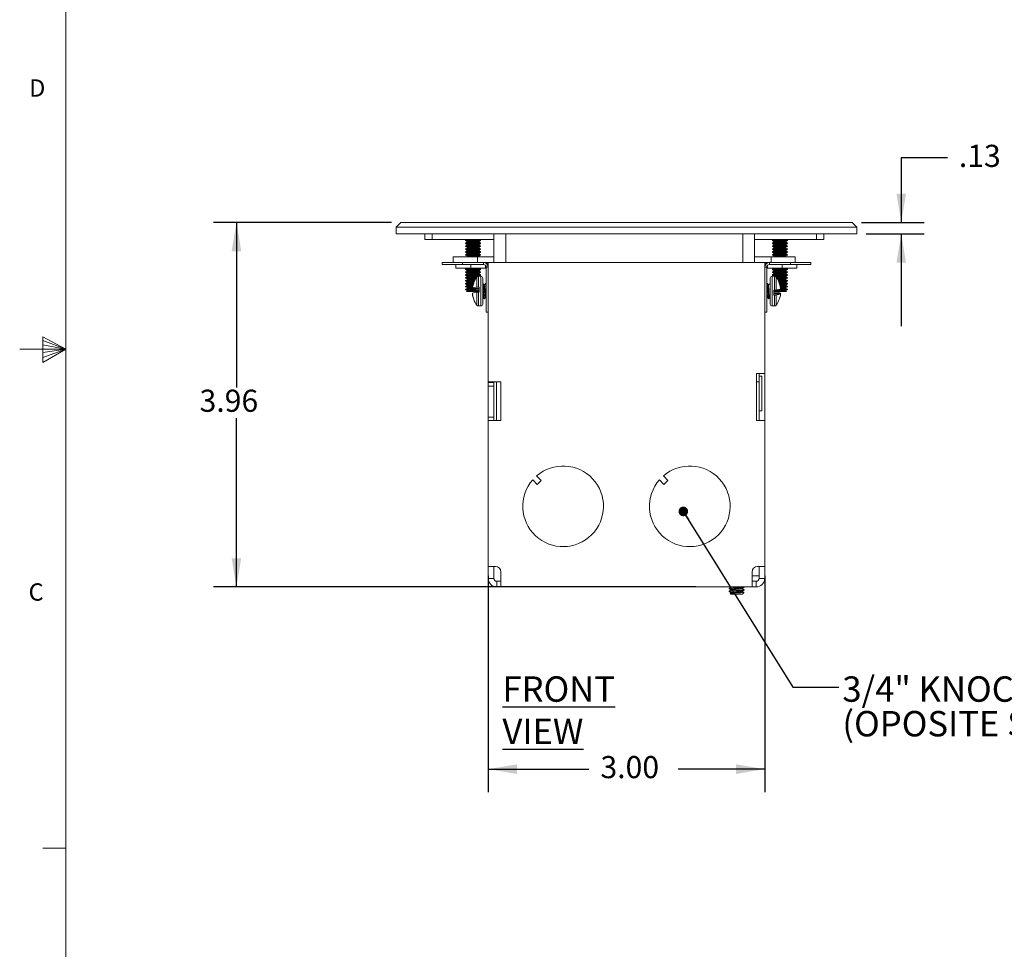
# Model space of a CAD drawing. Units: inches. Extents: x 0.3 to 21.8, y 0.2 to 16.9.
# Drawn here: x 0.3 to 5.6, y 5.3 to 10.3 of the extents above; entities that cross this region are included whole.
import ezdxf

# ---------------------------------------------------------------- set-up
doc = ezdxf.new("R2010")
doc.units = ezdxf.units.IN
doc.header["$MEASUREMENT"] = 0
doc.layers.add('BORTEXT', color=5, linetype='Continuous')
doc.styles.add('SLDTEXTSTYLE0', font='TXT', dxfattribs={"width": 0.96})
doc.styles.add('SLDTEXTSTYLE1', font='TXT', dxfattribs={"width": 0.75})
doc.dimstyles.new('SLDDIMSTYLE0', dxfattribs={"dimtxt": 0.12, "dimasz": 0.156, "dimexe": 0, "dimexo": 0.0625, "dimgap": 0.03, "dimtad": 0, "dimtih": 1, "dimtoh": 1, "dimlfac": 2, "dimzin": 12, "dimdsep": 46, "dimtxsty": 'Standard', "dimsah": 1, "dimcen": 0.09, "dimadec": 0, "dimazin": 0, "dimtfac": 1, "dimtofl": 0, "dimtmove": 0, "dimatfit": 3, "dimfxl": 0, "dimtolj": 1, "dimtzin": 12, "dimarcsym": 0})
doc.dimstyles.new('SLDDIMSTYLE1', dxfattribs={"dimtxt": 0.12, "dimasz": 0.156, "dimexe": 0, "dimexo": 0.0625, "dimgap": 0.03, "dimtad": 0, "dimtih": 1, "dimtoh": 1, "dimlfac": 2, "dimzin": 4, "dimdsep": 46, "dimtxsty": 'Standard', "dimsah": 1, "dimcen": 0.09, "dimadec": 0, "dimazin": 0, "dimtfac": 1, "dimtofl": 0, "dimtmove": 0, "dimatfit": 3, "dimfxl": 0, "dimtolj": 1, "dimtzin": 12, "dimarcsym": 0})
doc.dimstyles.new('SLDDIMSTYLE2', dxfattribs={"dimtxt": 0.12, "dimasz": 0.156, "dimexe": 0, "dimexo": 0.0625, "dimgap": 0.03, "dimtad": 0, "dimtih": 1, "dimtoh": 1, "dimlfac": 2, "dimzin": 12, "dimdsep": 46, "dimtxsty": 'Standard', "dimsah": 1, "dimcen": 0.09, "dimadec": 0, "dimazin": 0, "dimtfac": 1, "dimtofl": 0, "dimtmove": 0, "dimatfit": 3, "dimfxl": 0, "dimtolj": 1, "dimtzin": 12, "dimarcsym": 0})
doc.dimstyles.new('SLDDIMSTYLE3', dxfattribs={"dimtxt": 0.052, "dimasz": 0.052, "dimexe": 0, "dimexo": 0.0625, "dimgap": 0.013, "dimtad": 0, "dimtih": 1, "dimtoh": 1, "dimdec": 0, "dimzin": 0, "dimdsep": 46, "dimtxsty": 'Standard', "dimblk1": 'DOT', "dimblk2": 'DOT', "dimsah": 1, "dimcen": 0.09, "dimadec": 0, "dimazin": 0, "dimtfac": 1, "dimtdec": 0, "dimtofl": 0, "dimtmove": 0, "dimatfit": 3, "dimldrblk": 'DOT', "dimfxl": 0, "dimtolj": 1, "dimtzin": 0, "dimarcsym": 0})

# ---------------------------------------------------------------- blocks, each defined once
blk = doc.blocks.new('*D7')
at = {"layer": 'BORTEXT'}
for p, q in [((2.29, 9.2224), (1.3238, 9.2224)), ((1.4488, 9.2224), (1.4488, 8.3276)), ((1.4488, 7.2449), (1.4488, 8.1604)), ((3.9409, 7.2449), (1.3238, 7.2449))]:
    blk.add_line(p, q, dxfattribs=at)
for points in [[(1.4488, 9.2224), (1.4228, 9.0664), (1.4748, 9.0664)], [(1.4488, 7.2449), (1.4748, 7.4009), (1.4228, 7.4009)]]:
    blk.add_solid(points, dxfattribs=at)
at = {"layer": 'BORTEXT', "insert": (1.2488, 8.3151), "char_height": 0.12, "attachment_point": 1, "style": 'SLDTEXTSTYLE0'}
blk.add_mtext('3.96', dxfattribs=at)
blk = doc.blocks.new('*D8')
at = {"layer": 'BORTEXT'}
for p, q in [((2.815, 7.3056), (2.815, 6.1315)), ((4.315, 7.3056), (4.315, 6.1315)), ((2.815, 6.2565), (3.3612, 6.2565)), ((4.315, 6.2565), (3.8461, 6.2565))]:
    blk.add_line(p, q, dxfattribs=at)
for points in [[(2.815, 6.2565), (2.971, 6.2305), (2.971, 6.2825)], [(4.315, 6.2565), (4.159, 6.2825), (4.159, 6.2305)]]:
    blk.add_solid(points, dxfattribs=at)
at = {"layer": 'BORTEXT', "insert": (3.4237, 6.3275), "char_height": 0.12, "attachment_point": 1, "style": 'SLDTEXTSTYLE0'}
blk.add_mtext('3.00', dxfattribs=at)
blk = doc.blocks.new('*D9')
at = {"layer": 'BORTEXT'}
for p, q in [((5.3057, 9.5724), (5.0557, 9.5724)), ((5.0557, 9.5724), (5.0557, 9.2224)), ((4.84, 9.2224), (5.1807, 9.2224)), ((4.865, 9.1599), (5.1807, 9.1599)), ((5.0557, 9.1599), (5.0557, 8.6599))]:
    blk.add_line(p, q, dxfattribs=at)
for points in [[(5.0557, 9.2224), (5.0817, 9.3784), (5.0297, 9.3784)], [(5.0557, 9.1599), (5.0297, 9.0039), (5.0817, 9.0039)]]:
    blk.add_solid(points, dxfattribs=at)
at = {"layer": 'BORTEXT', "insert": (5.3682, 9.6435), "char_height": 0.12, "attachment_point": 1, "style": 'SLDTEXTSTYLE0'}
blk.add_mtext('.13', dxfattribs=at)
blk = doc.blocks.new('SW_NOTE_5')
at = {"layer": 'BORTEXT', "color": 0, "char_height": 0.137795, "attachment_point": 1, "style": 'SLDTEXTSTYLE0'}
for s, insert in [('3/4" KNOCK-OUT TYP.', (0.0195, 0.0585)), ('(OPOSITE SIDE)', (0.0195, -0.1294))]:
    blk.add_mtext(s, dxfattribs=dict(at, insert=insert))
blk = doc.blocks.new('_DOT')
at = {"color": 0, "linetype": 'ByBlock', "lineweight": -2}
blk.add_line((-0.5, 0), (-1, 0), dxfattribs=at)
at = {"color": 0, "linetype": 'ByBlock', "const_width": 0.5}
blk.add_lwpolyline([(-0.25, 0, 1), (0.25, 0, 1)], format="xyb", close=True, dxfattribs=at)

msp = doc.modelspace()

# ---------------------------------------------------------------- linework, layer by layer
at = {"color": 7, "linetype": 'Continuous', "lineweight": 0}
for p, q in [((0.5229, 16.6606), (0.5229, 0.4106)), ((0.3989, 8.6011), (0.3989, 8.4623)), ((0.5229, 8.5356), (0.3989, 8.6011)), ((0.3989, 8.5827), (0.5229, 8.5356)), ((0.3989, 8.5587), (0.5229, 8.5356)), ((0.5229, 8.5356), (0.2729, 8.5356)), ((0.3989, 8.4623), (0.5229, 8.5356)), ((0.3989, 8.4896), (0.5229, 8.5356)), ((0.3989, 8.5164), (0.5229, 8.5356)), ((0.5229, 5.8276), (0.3979, 5.8276))]:
    msp.add_line(p, q, dxfattribs=at)
at = {"color": 7, "linetype": 'Continuous', "lineweight": 15}
for p, q in [((2.315, 9.1974), (2.34, 9.2224)), ((4.815, 9.1974), (2.315, 9.1974)), ((2.315, 9.1599), (2.315, 9.1974)), ((2.34, 9.2224), (4.79, 9.2224)), ((4.79, 9.2224), (4.815, 9.1974)), ((4.815, 9.1599), (4.815, 9.1974)), ((2.315, 9.1599), (4.815, 9.1599)), ((2.4703, 9.1299), (2.4703, 9.1599)), ((2.5103, 9.1299), (2.5103, 9.1599)), ((2.8453, 9.0049), (2.8453, 9.1599)), ((2.9103, 9.0049), (2.9103, 9.1599)), ((4.1953, 9.0049), (4.1953, 9.1599)), ((4.2603, 9.0049), (4.2603, 9.1599)), ((4.5953, 9.1299), (4.5953, 9.1599)), ((4.6353, 9.1299), (4.6353, 9.1599)), ((2.4703, 9.1299), (2.5103, 9.1299)), ((2.8453, 9.1299), (2.5103, 9.1299)), ((2.6991, 9.1299), (2.6653, 9.1299)), ((2.6991, 9.1299), (2.6915, 9.1255)), ((2.6915, 9.1255), (2.6915, 9.1236)), ((2.6915, 9.1255), (2.7735, 9.1255)), ((2.6915, 9.1236), (2.6999, 9.1187)), ((2.6915, 9.1236), (2.7735, 9.1236)), ((2.6999, 9.1148), (2.6915, 9.1099)), ((2.6915, 9.1099), (2.6915, 9.108)), ((2.6915, 9.1099), (2.7735, 9.1099)), ((2.6915, 9.108), (2.6999, 9.1031)), ((2.6915, 9.108), (2.7735, 9.108)), ((2.6999, 9.0992), (2.6915, 9.0943)), ((2.6915, 9.0943), (2.6915, 9.0923)), ((2.6915, 9.0943), (2.7735, 9.0943)), ((2.6915, 9.0923), (2.6999, 9.0874)), ((2.6915, 9.0923), (2.7735, 9.0923)), ((2.6999, 9.0835), (2.6915, 9.0787)), ((2.6999, 9.1187), (2.6999, 9.1148)), ((2.6999, 9.1187), (2.765, 9.1187)), ((2.6999, 9.1148), (2.765, 9.1148)), ((2.6999, 9.1031), (2.6999, 9.0992)), ((2.6999, 9.1031), (2.765, 9.1031)), ((2.6999, 9.0992), (2.765, 9.0992)), ((2.6999, 9.0874), (2.6999, 9.0835)), ((2.6999, 9.0874), (2.765, 9.0874)), ((2.6999, 9.0835), (2.765, 9.0835)), ((2.765, 9.1187), (2.7735, 9.1236)), ((2.765, 9.1148), (2.765, 9.1187)), ((2.7735, 9.1099), (2.765, 9.1148)), ((2.765, 9.1031), (2.7735, 9.108)), ((2.765, 9.0992), (2.765, 9.1031)), ((2.7735, 9.0943), (2.765, 9.0992)), ((2.765, 9.0874), (2.7735, 9.0923)), ((2.765, 9.0835), (2.765, 9.0874)), ((2.7735, 9.0787), (2.765, 9.0835)), ((2.7735, 9.1255), (2.7659, 9.1299)), ((2.8453, 9.1299), (2.7659, 9.1299)), ((2.7735, 9.1236), (2.7735, 9.1255)), ((2.7735, 9.108), (2.7735, 9.1099)), ((2.7735, 9.0923), (2.7735, 9.0943)), ((2.8453, 9.0349), (2.8453, 9.1299)), ((2.8453, 9.0349), (2.8453, 9.1299)), ((4.2603, 9.1299), (4.5953, 9.1299)), ((4.2603, 9.1299), (4.3641, 9.1299)), ((4.2603, 9.0349), (4.2603, 9.1299)), ((4.2603, 9.0349), (4.2603, 9.1299)), ((4.3641, 9.1299), (4.3565, 9.1255)), ((4.3565, 9.1255), (4.3565, 9.1236)), ((4.3565, 9.1255), (4.4385, 9.1255)), ((4.3565, 9.1236), (4.3649, 9.1187)), ((4.3565, 9.1236), (4.4385, 9.1236)), ((4.3649, 9.1148), (4.3565, 9.1099)), ((4.3565, 9.1099), (4.3565, 9.108)), ((4.3565, 9.1099), (4.4385, 9.1099)), ((4.3565, 9.108), (4.3649, 9.1031)), ((4.3565, 9.108), (4.4385, 9.108)), ((4.3649, 9.0992), (4.3565, 9.0943)), ((4.3565, 9.0943), (4.3565, 9.0923)), ((4.3565, 9.0943), (4.4385, 9.0943)), ((4.3565, 9.0923), (4.3649, 9.0874)), ((4.3565, 9.0923), (4.4385, 9.0923)), ((4.3649, 9.0835), (4.3565, 9.0787)), ((4.3649, 9.1187), (4.3649, 9.1148)), ((4.3649, 9.1187), (4.43, 9.1187)), ((4.3649, 9.1148), (4.43, 9.1148)), ((4.3649, 9.1031), (4.3649, 9.0992)), ((4.3649, 9.1031), (4.43, 9.1031)), ((4.3649, 9.0992), (4.43, 9.0992)), ((4.3649, 9.0874), (4.3649, 9.0835)), ((4.3649, 9.0874), (4.43, 9.0874)), ((4.3649, 9.0835), (4.43, 9.0835)), ((4.43, 9.1187), (4.4385, 9.1236)), ((4.43, 9.1148), (4.43, 9.1187)), ((4.4385, 9.1099), (4.43, 9.1148)), ((4.43, 9.1031), (4.4385, 9.108)), ((4.43, 9.0992), (4.43, 9.1031)), ((4.4385, 9.0943), (4.43, 9.0992)), ((4.43, 9.0874), (4.4385, 9.0923)), ((4.43, 9.0835), (4.43, 9.0874)), ((4.4385, 9.0787), (4.43, 9.0835)), ((4.4385, 9.1255), (4.4309, 9.1299)), ((4.4309, 9.1299), (4.4403, 9.1299)), ((4.4385, 9.1236), (4.4385, 9.1255)), ((4.4385, 9.108), (4.4385, 9.1099)), ((4.4385, 9.0923), (4.4385, 9.0943)), ((4.6353, 9.1299), (4.5953, 9.1299)), ((2.6253, 9.0349), (2.6253, 9.0049)), ((2.6253, 9.0349), (2.756, 9.0349)), ((2.6915, 9.0787), (2.6915, 9.0767)), ((2.6915, 9.0787), (2.7735, 9.0787)), ((2.6915, 9.0767), (2.6999, 9.0718)), ((2.6915, 9.0767), (2.7735, 9.0767)), ((2.6999, 9.0679), (2.6915, 9.063)), ((2.6915, 9.063), (2.6915, 9.0611)), ((2.6915, 9.063), (2.7735, 9.063)), ((2.6915, 9.0611), (2.6999, 9.0562)), ((2.6915, 9.0611), (2.7735, 9.0611)), ((2.6999, 9.0523), (2.6915, 9.0474)), ((2.6915, 9.0474), (2.6915, 9.0455)), ((2.6915, 9.0474), (2.7735, 9.0474)), ((2.6915, 9.0455), (2.6999, 9.0406)), ((2.6915, 9.0455), (2.7735, 9.0455)), ((2.6999, 9.0367), (2.6969, 9.0349)), ((2.6999, 9.0718), (2.6999, 9.0679)), ((2.6999, 9.0718), (2.765, 9.0718)), ((2.6999, 9.0679), (2.765, 9.0679)), ((2.6999, 9.0562), (2.6999, 9.0523)), ((2.6999, 9.0562), (2.765, 9.0562)), ((2.6999, 9.0523), (2.765, 9.0523)), ((2.6999, 9.0406), (2.6999, 9.0367)), ((2.6999, 9.0406), (2.765, 9.0406)), ((2.6999, 9.0367), (2.765, 9.0367)), ((2.756, 9.0349), (2.756, 9.0049)), ((2.756, 9.0349), (2.8453, 9.0349)), ((2.765, 9.0718), (2.7735, 9.0767)), ((2.765, 9.0679), (2.765, 9.0718)), ((2.7735, 9.063), (2.765, 9.0679)), ((2.765, 9.0562), (2.7735, 9.0611)), ((2.765, 9.0523), (2.765, 9.0562)), ((2.7735, 9.0474), (2.765, 9.0523)), ((2.765, 9.0406), (2.7735, 9.0455)), ((2.765, 9.0367), (2.765, 9.0406)), ((2.7681, 9.0349), (2.765, 9.0367)), ((2.7735, 9.0767), (2.7735, 9.0787)), ((2.7735, 9.0611), (2.7735, 9.063)), ((2.7735, 9.0455), (2.7735, 9.0474)), ((4.3497, 9.0349), (4.2603, 9.0349)), ((4.3497, 9.0349), (4.3497, 9.0049)), ((4.4803, 9.0349), (4.3497, 9.0349)), ((4.3565, 9.0787), (4.3565, 9.0767)), ((4.3565, 9.0787), (4.4385, 9.0787)), ((4.3565, 9.0767), (4.3649, 9.0718)), ((4.3565, 9.0767), (4.4385, 9.0767)), ((4.3649, 9.0679), (4.3565, 9.063)), ((4.3565, 9.063), (4.3565, 9.0611)), ((4.3565, 9.063), (4.4385, 9.063)), ((4.3565, 9.0611), (4.3649, 9.0562)), ((4.3565, 9.0611), (4.4385, 9.0611)), ((4.3649, 9.0523), (4.3565, 9.0474)), ((4.3565, 9.0474), (4.3565, 9.0455)), ((4.3565, 9.0474), (4.4385, 9.0474)), ((4.3565, 9.0455), (4.3649, 9.0406)), ((4.3565, 9.0455), (4.4385, 9.0455)), ((4.3649, 9.0367), (4.3619, 9.0349)), ((4.3649, 9.0718), (4.3649, 9.0679)), ((4.3649, 9.0718), (4.43, 9.0718)), ((4.3649, 9.0679), (4.43, 9.0679)), ((4.3649, 9.0562), (4.3649, 9.0523)), ((4.3649, 9.0562), (4.43, 9.0562)), ((4.3649, 9.0523), (4.43, 9.0523)), ((4.3649, 9.0406), (4.3649, 9.0367)), ((4.3649, 9.0406), (4.43, 9.0406)), ((4.3649, 9.0367), (4.43, 9.0367)), ((4.43, 9.0718), (4.4385, 9.0767)), ((4.43, 9.0679), (4.43, 9.0718)), ((4.4385, 9.063), (4.43, 9.0679)), ((4.43, 9.0562), (4.4385, 9.0611)), ((4.43, 9.0523), (4.43, 9.0562)), ((4.4385, 9.0474), (4.43, 9.0523)), ((4.43, 9.0406), (4.4385, 9.0455)), ((4.43, 9.0367), (4.43, 9.0406)), ((4.4331, 9.0349), (4.43, 9.0367)), ((4.4385, 9.0767), (4.4385, 9.0787)), ((4.4385, 9.0611), (4.4385, 9.063)), ((4.4385, 9.0455), (4.4385, 9.0474)), ((4.4803, 9.0049), (4.4803, 9.0349)), ((2.5644, 8.9944), (2.5644, 9.0049)), ((2.6744, 9.0049), (2.5644, 9.0049)), ((2.6744, 8.9944), (2.5644, 8.9944)), ((2.64, 8.9944), (2.6304, 8.9944)), ((2.64, 8.9944), (2.64, 8.9739)), ((2.6744, 8.9944), (2.6744, 9.0049)), ((2.7895, 9.0049), (2.6744, 9.0049)), ((2.7895, 8.9944), (2.6744, 8.9944)), ((2.72, 8.9944), (2.72, 8.9739)), ((2.7895, 9.0049), (2.815, 9.0049)), ((2.7895, 8.9944), (2.7895, 9.0049)), ((2.8, 9.0026), (2.8, 9.0049)), ((2.8, 8.9739), (2.8, 8.9901)), ((2.8045, 8.9794), (2.815, 8.9794)), ((2.8045, 8.7347), (2.8045, 8.9794)), ((2.815, 9.0049), (2.815, 8.3583)), ((4.315, 9.0049), (2.815, 9.0049)), ((2.8453, 9.0049), (2.8453, 9.0243)), ((4.2603, 9.0049), (4.2603, 9.0243)), ((4.3405, 9.0049), (4.315, 9.0049)), ((4.315, 8.403), (4.315, 9.0049)), ((4.315, 8.9794), (4.3255, 8.9794)), ((4.3255, 8.9794), (4.3255, 8.7347)), ((4.33, 9.0026), (4.33, 9.0049)), ((4.33, 8.9739), (4.33, 8.9901)), ((4.3405, 9.0049), (4.3405, 8.9944)), ((4.4556, 9.0049), (4.3405, 9.0049)), ((4.4556, 8.9944), (4.3405, 8.9944)), ((4.41, 8.9944), (4.41, 8.9739)), ((4.4556, 8.9944), (4.4556, 9.0049)), ((4.5656, 9.0049), (4.4556, 9.0049)), ((4.5656, 8.9944), (4.4556, 8.9944)), ((4.4995, 9.0049), (4.49, 9.0049)), ((4.4995, 8.9944), (4.49, 8.9944)), ((4.49, 8.9944), (4.49, 8.9739)), ((4.5656, 8.9944), (4.5656, 9.0049)), ((2.72, 8.9739), (2.64, 8.9739)), ((2.6995, 8.9739), (2.6915, 8.9693)), ((2.6915, 8.9693), (2.6915, 8.9673)), ((2.6915, 8.9693), (2.7735, 8.9693)), ((2.6915, 8.9673), (2.6999, 8.9624)), ((2.6915, 8.9673), (2.7735, 8.9673)), ((2.6999, 8.9585), (2.6915, 8.9537)), ((2.6915, 8.9537), (2.6915, 8.9517)), ((2.6915, 8.9537), (2.7735, 8.9537)), ((2.6915, 8.9517), (2.6999, 8.9468)), ((2.6915, 8.9517), (2.7735, 8.9517)), ((2.6999, 8.9429), (2.6915, 8.938)), ((2.6915, 8.938), (2.6915, 8.9361)), ((2.6915, 8.938), (2.7735, 8.938)), ((2.6915, 8.9361), (2.6999, 8.9312)), ((2.6915, 8.9361), (2.7735, 8.9361)), ((2.6999, 8.9273), (2.6915, 8.9224)), ((2.6915, 8.9224), (2.6915, 8.9205)), ((2.6915, 8.9224), (2.7506, 8.9224)), ((2.6999, 8.9624), (2.6999, 8.9585)), ((2.6999, 8.9624), (2.765, 8.9624)), ((2.6999, 8.9585), (2.765, 8.9585)), ((2.6999, 8.9468), (2.6999, 8.9429)), ((2.6999, 8.9468), (2.765, 8.9468)), ((2.6999, 8.9429), (2.765, 8.9429)), ((2.6999, 8.9312), (2.6999, 8.9273)), ((2.6999, 8.9312), (2.765, 8.9312)), ((2.6999, 8.9273), (2.7543, 8.9273)), ((2.8, 8.9739), (2.72, 8.9739)), ((2.7533, 8.871), (2.7533, 8.9262)), ((2.775, 8.9303), (2.7616, 8.9303)), ((2.7616, 8.8715), (2.7616, 8.9303)), ((2.765, 8.9624), (2.7735, 8.9673)), ((2.765, 8.9585), (2.765, 8.9624)), ((2.7735, 8.9537), (2.765, 8.9585)), ((2.765, 8.9468), (2.7735, 8.9517)), ((2.765, 8.9429), (2.765, 8.9468)), ((2.7735, 8.938), (2.765, 8.9429)), ((2.765, 8.9312), (2.7735, 8.9361)), ((2.765, 8.9303), (2.765, 8.9312)), ((2.7735, 8.9693), (2.7655, 8.9739)), ((2.7735, 8.9673), (2.7735, 8.9693)), ((2.7735, 8.9517), (2.7735, 8.9537)), ((2.7735, 8.9361), (2.7735, 8.938)), ((2.775, 8.7693), (2.775, 8.9303)), ((2.8045, 8.8915), (2.8045, 8.9365)), ((4.3255, 8.9365), (4.3255, 8.8915)), ((4.33, 8.9739), (4.41, 8.9739)), ((4.3683, 8.9303), (4.355, 8.9303)), ((4.355, 8.9303), (4.355, 8.7693)), ((4.3645, 8.9739), (4.3565, 8.9693)), ((4.3565, 8.9693), (4.3565, 8.9673)), ((4.3565, 8.9693), (4.4385, 8.9693)), ((4.3565, 8.9673), (4.3649, 8.9624)), ((4.3565, 8.9673), (4.4385, 8.9673)), ((4.3649, 8.9585), (4.3565, 8.9537)), ((4.3565, 8.9537), (4.3565, 8.9517)), ((4.3565, 8.9537), (4.4385, 8.9537)), ((4.3565, 8.9517), (4.3649, 8.9468)), ((4.3565, 8.9517), (4.4385, 8.9517)), ((4.3649, 8.9429), (4.3565, 8.938)), ((4.3565, 8.938), (4.3565, 8.9361)), ((4.3565, 8.938), (4.4385, 8.938)), ((4.3565, 8.9361), (4.3649, 8.9312)), ((4.3565, 8.9361), (4.4385, 8.9361)), ((4.3649, 8.9624), (4.3649, 8.9585)), ((4.3649, 8.9624), (4.43, 8.9624)), ((4.3649, 8.9585), (4.43, 8.9585)), ((4.3649, 8.9468), (4.3649, 8.9429)), ((4.3649, 8.9468), (4.43, 8.9468)), ((4.3649, 8.9429), (4.43, 8.9429)), ((4.3649, 8.9312), (4.3649, 8.9303)), ((4.3649, 8.9312), (4.43, 8.9312)), ((4.3683, 8.9303), (4.3683, 8.8551)), ((4.3757, 8.9273), (4.43, 8.9273)), ((4.3766, 8.9262), (4.3766, 8.8555)), ((4.3794, 8.9224), (4.4385, 8.9224)), ((4.41, 8.9739), (4.49, 8.9739)), ((4.43, 8.9624), (4.4385, 8.9673)), ((4.43, 8.9585), (4.43, 8.9624)), ((4.4385, 8.9537), (4.43, 8.9585)), ((4.43, 8.9468), (4.4385, 8.9517)), ((4.43, 8.9429), (4.43, 8.9468)), ((4.4385, 8.938), (4.43, 8.9429)), ((4.43, 8.9312), (4.4385, 8.9361)), ((4.43, 8.9273), (4.43, 8.9312)), ((4.4385, 8.9224), (4.43, 8.9273)), ((4.4385, 8.9693), (4.4305, 8.9739)), ((4.4385, 8.9673), (4.4385, 8.9693)), ((4.4385, 8.9517), (4.4385, 8.9537)), ((4.4385, 8.9361), (4.4385, 8.938)), ((4.4385, 8.9205), (4.4385, 8.9224)), ((2.6915, 8.9205), (2.6999, 8.9156)), ((2.6915, 8.9205), (2.7493, 8.9205)), ((2.6999, 8.9117), (2.6915, 8.9068)), ((2.6915, 8.9068), (2.6915, 8.9048)), ((2.6915, 8.9068), (2.7413, 8.9068)), ((2.6915, 8.9048), (2.6999, 8.8999)), ((2.6915, 8.9048), (2.7403, 8.9048)), ((2.6999, 8.896), (2.6915, 8.8912)), ((2.6915, 8.8912), (2.6915, 8.8892)), ((2.6915, 8.8912), (2.7348, 8.8912)), ((2.6915, 8.8892), (2.6999, 8.8843)), ((2.6915, 8.8892), (2.7342, 8.8892)), ((2.6999, 8.8804), (2.6915, 8.8755)), ((2.6915, 8.8755), (2.6915, 8.8736)), ((2.6915, 8.8755), (2.7307, 8.8755)), ((2.6915, 8.8736), (2.6999, 8.8687)), ((2.6915, 8.8736), (2.7303, 8.8736)), ((2.6999, 8.9156), (2.6999, 8.9117)), ((2.6999, 8.9156), (2.7462, 8.9156)), ((2.6999, 8.9117), (2.7439, 8.9117)), ((2.6999, 8.8999), (2.6999, 8.896)), ((2.6999, 8.8999), (2.7381, 8.8999)), ((2.6999, 8.896), (2.7365, 8.896)), ((2.6999, 8.8843), (2.6999, 8.8804)), ((2.6999, 8.8843), (2.7327, 8.8843)), ((2.6999, 8.8804), (2.7317, 8.8804)), ((2.6999, 8.8687), (2.6999, 8.8648)), ((2.6999, 8.8687), (2.7297, 8.8687)), ((2.7359, 8.8943), (2.7359, 8.8945)), ((2.7616, 8.8715), (2.7648, 8.8715)), ((2.7648, 8.8446), (2.7648, 8.8715)), ((2.7853, 8.7797), (2.7853, 8.92)), ((2.7866, 8.8908), (2.7853, 8.8908)), ((2.7884, 8.8879), (2.7868, 8.8906)), ((2.7957, 8.8824), (2.7878, 8.8888)), ((2.8022, 8.8908), (2.8, 8.8908)), ((2.8045, 8.8871), (2.8024, 8.8906)), ((2.8045, 8.8871), (2.8045, 8.8915)), ((4.3255, 8.8915), (4.3255, 8.8871)), ((4.3275, 8.8906), (4.3255, 8.8871)), ((4.33, 8.8908), (4.3278, 8.8908)), ((4.3278, 8.8902), (4.328, 8.8906)), ((4.33, 8.8906), (4.328, 8.8906)), ((4.3297, 8.8902), (4.33, 8.8906)), ((4.3421, 8.8888), (4.3342, 8.8824)), ((4.3432, 8.8906), (4.3421, 8.8888)), ((4.3446, 8.8908), (4.3434, 8.8908)), ((4.3434, 8.8902), (4.3436, 8.8906)), ((4.3446, 8.8906), (4.3436, 8.8906)), ((4.3446, 8.92), (4.3446, 8.7797)), ((4.3807, 8.9205), (4.4385, 8.9205)), ((4.3838, 8.9156), (4.43, 8.9156)), ((4.3861, 8.9117), (4.43, 8.9117)), ((4.3886, 8.9068), (4.4385, 8.9068)), ((4.3896, 8.9048), (4.4385, 8.9048)), ((4.3918, 8.8999), (4.43, 8.8999)), ((4.3934, 8.896), (4.43, 8.896)), ((4.394, 8.8945), (4.394, 8.8924)), ((4.3944, 8.8912), (4.4385, 8.8912)), ((4.3951, 8.8892), (4.4385, 8.8892)), ((4.3966, 8.8843), (4.43, 8.8843)), ((4.3977, 8.8804), (4.43, 8.8804)), ((4.3989, 8.8755), (4.4385, 8.8755)), ((4.3992, 8.8741), (4.3996, 8.8741)), ((4.3997, 8.8736), (4.4385, 8.8736)), ((4.4003, 8.8687), (4.43, 8.8687)), ((4.43, 8.9156), (4.4385, 8.9205)), ((4.43, 8.9117), (4.43, 8.9156)), ((4.4385, 8.9068), (4.43, 8.9117)), ((4.43, 8.8999), (4.4385, 8.9048)), ((4.43, 8.896), (4.43, 8.8999)), ((4.4385, 8.8912), (4.43, 8.896)), ((4.43, 8.8843), (4.4385, 8.8892)), ((4.43, 8.8804), (4.43, 8.8843)), ((4.4385, 8.8755), (4.43, 8.8804)), ((4.43, 8.8687), (4.4385, 8.8736)), ((4.43, 8.8648), (4.43, 8.8687)), ((4.4385, 8.9048), (4.4385, 8.9068)), ((4.4385, 8.8892), (4.4385, 8.8912)), ((4.4385, 8.8736), (4.4385, 8.8755)), ((2.6999, 8.8648), (2.6915, 8.8599)), ((2.6915, 8.8599), (2.6915, 8.858)), ((2.6915, 8.8599), (2.7328, 8.8599)), ((2.6915, 8.858), (2.6999, 8.8531)), ((2.6915, 8.858), (2.7395, 8.858)), ((2.6999, 8.8492), (2.6969, 8.8474)), ((2.7325, 8.8474), (2.6969, 8.8474)), ((2.6999, 8.8648), (2.7294, 8.8648)), ((2.6999, 8.8531), (2.6999, 8.8492)), ((2.6999, 8.8531), (2.7648, 8.8531)), ((2.6999, 8.8492), (2.7648, 8.8492)), ((2.7343, 8.8619), (2.7293, 8.8622)), ((2.7296, 8.8347), (2.7293, 8.8347)), ((2.7294, 8.8648), (2.7343, 8.8647)), ((2.7343, 8.8619), (2.7294, 8.8618)), ((2.7295, 8.8349), (2.7294, 8.8349)), ((2.7308, 8.8256), (2.7304, 8.8256)), ((2.7648, 8.8474), (2.7325, 8.8474)), ((2.7343, 8.8647), (2.7648, 8.8644)), ((2.7648, 8.8622), (2.7343, 8.8619)), ((2.7533, 8.7735), (2.7533, 8.8442)), ((2.7648, 8.8551), (2.7616, 8.8551)), ((2.7616, 8.8446), (2.7648, 8.8446)), ((2.7616, 8.7693), (2.7616, 8.8446)), ((2.7648, 8.8603), (2.7648, 8.8589)), ((2.7978, 8.8553), (2.7978, 8.8321)), ((2.8002, 8.819), (2.802, 8.819)), ((2.8019, 8.8192), (2.8045, 8.8148)), ((2.8045, 8.7347), (2.8045, 8.8148)), ((4.3255, 8.8148), (4.3281, 8.8192)), ((4.3255, 8.8148), (4.3255, 8.7347)), ((4.3278, 8.819), (4.3296, 8.819)), ((4.3651, 8.8551), (4.3683, 8.8551)), ((4.3651, 8.8551), (4.3651, 8.8282)), ((4.3651, 8.8531), (4.43, 8.8531)), ((4.3651, 8.8492), (4.43, 8.8492)), ((4.3975, 8.8474), (4.3651, 8.8474)), ((4.3683, 8.8446), (4.3651, 8.8446)), ((4.3651, 8.8394), (4.3651, 8.8408)), ((4.3956, 8.8378), (4.3651, 8.8375)), ((4.3651, 8.8353), (4.3956, 8.835)), ((4.3651, 8.8282), (4.3683, 8.8282)), ((4.3683, 8.8282), (4.3683, 8.7693)), ((4.3766, 8.8287), (4.3766, 8.7735)), ((4.3904, 8.858), (4.4385, 8.858)), ((4.4006, 8.8379), (4.3956, 8.8378)), ((4.3956, 8.8378), (4.4006, 8.8375)), ((4.3956, 8.835), (4.4006, 8.8349)), ((4.3971, 8.8599), (4.4385, 8.8599)), ((4.4331, 8.8474), (4.3975, 8.8474)), ((4.4004, 8.865), (4.4006, 8.865)), ((4.4006, 8.8648), (4.4004, 8.8648)), ((4.4006, 8.8648), (4.43, 8.8648)), ((4.4385, 8.8599), (4.43, 8.8648)), ((4.43, 8.8531), (4.4385, 8.858)), ((4.43, 8.8492), (4.43, 8.8531)), ((4.4331, 8.8474), (4.43, 8.8492)), ((4.4385, 8.858), (4.4385, 8.8599)), ((2.7359, 8.8051), (2.7359, 8.8073)), ((2.7616, 8.7693), (2.775, 8.7693)), ((2.7853, 8.8088), (2.7901, 8.8127)), ((2.7899, 8.8129), (2.7922, 8.8091)), ((2.7924, 8.8094), (2.7922, 8.8091)), ((2.7941, 8.8091), (2.7922, 8.8091)), ((2.7922, 8.8088), (2.7944, 8.8088)), ((2.7944, 8.8094), (2.7941, 8.8091)), ((4.3356, 8.8088), (4.3378, 8.8088)), ((4.3378, 8.8091), (4.3399, 8.8127)), ((4.3395, 8.813), (4.3446, 8.8088)), ((4.355, 8.7693), (4.3683, 8.7693)), ((4.394, 8.8054), (4.394, 8.8051)), ((2.8045, 8.7347), (2.815, 8.7347)), ((4.3255, 8.7347), (4.315, 8.7347)), ((4.2697, 8.1479), (4.2697, 8.403)), ((4.2697, 8.403), (4.315, 8.403)), ((4.284, 8.403), (4.284, 8.389)), ((4.299, 8.389), (4.284, 8.389)), ((4.284, 8.2009), (4.284, 8.389)), ((4.299, 8.2009), (4.299, 8.389)), ((4.315, 8.1479), (4.315, 8.403)), ((2.815, 8.3583), (2.8839, 8.3583)), ((2.815, 8.3583), (2.815, 8.3537)), ((2.815, 8.3537), (2.846, 8.3537)), ((2.815, 8.3537), (2.815, 8.3285)), ((2.846, 8.3343), (2.815, 8.3343)), ((2.815, 8.1668), (2.815, 8.3343)), ((2.846, 8.3583), (2.846, 8.3537)), ((2.846, 8.3537), (2.846, 8.3285)), ((2.846, 8.1668), (2.846, 8.3343)), ((2.8602, 8.1479), (2.8602, 8.3583)), ((2.8839, 8.3583), (2.8839, 8.1479)), ((4.284, 8.3583), (4.2697, 8.3583)), ((4.284, 8.3343), (4.284, 8.28)), ((4.315, 8.3343), (4.315, 8.28)), ((4.284, 8.2574), (4.284, 8.28)), ((4.284, 8.2009), (4.299, 8.2009)), ((4.284, 8.2009), (4.284, 8.1479)), ((2.846, 8.1668), (2.815, 8.1668)), ((2.815, 8.1668), (2.815, 8.1479)), ((2.815, 8.1479), (2.815, 7.3556)), ((2.8839, 8.1479), (2.815, 8.1479)), ((2.846, 8.1668), (2.846, 8.1479)), ((4.315, 8.1479), (4.2697, 8.1479)), ((4.315, 7.3556), (4.315, 8.1479)), ((3.0809, 7.8015), (3.0563, 7.8261)), ((3.1021, 7.8227), (3.0775, 7.8473)), ((3.1021, 7.8227), (3.0809, 7.8015)), ((3.7684, 7.8015), (3.7438, 7.8261)), ((3.7896, 7.8227), (3.765, 7.8473)), ((3.7896, 7.8227), (3.7684, 7.8015)), ((2.815, 7.3556), (2.8539, 7.3556)), ((2.815, 7.3556), (2.815, 7.2909)), ((2.846, 7.3556), (2.846, 7.2909)), ((2.8839, 7.3256), (2.8839, 7.2449)), ((4.2461, 7.2449), (4.2461, 7.3256)), ((4.2761, 7.3556), (4.315, 7.3556)), ((4.284, 7.3556), (4.284, 7.2909)), ((4.315, 7.2909), (4.315, 7.3556)), ((2.846, 7.2909), (2.815, 7.2909)), ((2.861, 7.2759), (2.861, 7.2449)), ((2.8839, 7.2759), (2.861, 7.2759)), ((4.2461, 7.3059), (4.284, 7.3059)), ((4.269, 7.2759), (4.2461, 7.2759)), ((4.269, 7.2759), (4.269, 7.2449)), ((4.284, 7.2909), (4.315, 7.2909)), ((2.861, 7.2449), (2.8839, 7.2449)), ((2.8839, 7.2449), (4.2461, 7.2449)), ((4.1213, 7.2381), (4.1213, 7.2355)), ((4.1213, 7.2225), (4.1213, 7.2198)), ((4.1219, 7.2374), (4.1231, 7.2381)), ((4.1219, 7.2355), (4.1231, 7.2362)), ((4.1219, 7.2218), (4.1231, 7.2225)), ((4.1219, 7.2198), (4.1231, 7.2206)), ((4.1231, 7.2381), (4.1231, 7.2362)), ((4.1231, 7.2225), (4.1231, 7.2206)), ((4.1287, 7.2102), (4.1328, 7.2127)), ((4.1315, 7.2449), (4.1315, 7.2435)), ((4.1315, 7.2296), (4.1315, 7.2278)), ((4.1315, 7.214), (4.1315, 7.212)), ((4.1932, 7.2355), (4.1932, 7.2372)), ((4.1932, 7.2198), (4.1932, 7.2216)), ((4.1936, 7.2063), (4.2017, 7.2144)), ((4.2033, 7.2433), (4.2033, 7.2449)), ((4.2033, 7.2276), (4.2033, 7.2303)), ((4.2461, 7.2449), (4.269, 7.2449)), ((4.128, 7.21), (4.1272, 7.2096)), ((4.1278, 7.2096), (4.1315, 7.2059)), ((4.1315, 7.2059), (4.193, 7.2059)), ((4.193, 7.2059), (4.1934, 7.2065)), ((4.193, 7.2059), (4.1932, 7.2059))]:
    msp.add_line(p, q, dxfattribs=at)
at = {"color": 7, "linetype": 'Continuous', "lineweight": 15, "flags": 128}
for points in [[(2.815, 9.0024), (2.8089, 9.004), (2.8, 9.0049)], [(4.33, 9.0049), (4.321, 9.004), (4.315, 9.0024)], [(2.8045, 8.9732), (2.8029, 8.9736), (2.8, 8.9739)], [(4.33, 8.9739), (4.327, 8.9736), (4.3255, 8.9732)], [(2.7853, 8.8891), (2.7859, 8.8828), (2.7865, 8.8727), (2.787, 8.8601), (2.7876, 8.8469), (2.7882, 8.8342), (2.7888, 8.8234), (2.7894, 8.8162), (2.7899, 8.8129), (2.79, 8.8129)], [(2.8, 8.8906), (2.797, 8.8855), (2.7954, 8.8827)], [(4.3348, 8.8823), (4.3329, 8.8855), (4.33, 8.8906)], [(4.3398, 8.8133), (4.3394, 8.8139), (4.3388, 8.819), (4.3383, 8.8274), (4.3377, 8.8384), (4.3371, 8.8502), (4.3365, 8.8617), (4.336, 8.8716), (4.3354, 8.8787), (4.3348, 8.8822), (4.3347, 8.8822)], [(2.7946, 8.809), (2.7976, 8.8142), (2.8004, 8.819)], [(2.8002, 8.8194), (2.8, 8.8192), (2.799, 8.8227), (2.798, 8.8305), (2.7978, 8.8321)], [(4.3294, 8.8193), (4.3324, 8.8142), (4.3353, 8.809)], [(4.1317, 7.2436), (4.1266, 7.2406), (4.1215, 7.2377)], [(4.1215, 7.2352), (4.1267, 7.2322), (4.1315, 7.2294)], [(4.1317, 7.228), (4.1266, 7.225), (4.1215, 7.222)], [(4.1216, 7.2196), (4.1267, 7.2166), (4.1315, 7.2138)], [(4.1231, 7.2381), (4.1306, 7.2391), (4.1432, 7.2401), (4.1581, 7.241), (4.1742, 7.242), (4.1885, 7.243), (4.1984, 7.244), (4.2031, 7.245), (4.2028, 7.2452)], [(4.1231, 7.2362), (4.1306, 7.2371), (4.1432, 7.2382), (4.1581, 7.2391), (4.1742, 7.2401), (4.1885, 7.2411), (4.1984, 7.242), (4.2031, 7.243), (4.2028, 7.2433)], [(4.1231, 7.2225), (4.1306, 7.2235), (4.1432, 7.2245), (4.1581, 7.2254), (4.1742, 7.2264), (4.1885, 7.2274), (4.1984, 7.2283), (4.2031, 7.2294), (4.2028, 7.2296)], [(4.1231, 7.2206), (4.1306, 7.2215), (4.1432, 7.2225), (4.1581, 7.2235), (4.1742, 7.2245), (4.1885, 7.2255), (4.1984, 7.2264), (4.2031, 7.2274), (4.2028, 7.2276)], [(4.1323, 7.2436), (4.1328, 7.244), (4.1382, 7.2449)], [(4.1323, 7.228), (4.1328, 7.2284), (4.1384, 7.2293), (4.1479, 7.2304), (4.1592, 7.2313), (4.1713, 7.2323), (4.182, 7.2333), (4.1895, 7.2342), (4.193, 7.2352), (4.1927, 7.2355)], [(4.1328, 7.2127), (4.1384, 7.2137), (4.1479, 7.2147), (4.1592, 7.2156), (4.1713, 7.2167), (4.182, 7.2177), (4.1895, 7.2186), (4.193, 7.2196), (4.1927, 7.2198)], [(4.1928, 7.2214), (4.1979, 7.2244), (4.2031, 7.2274)], [(4.1929, 7.2371), (4.198, 7.2401), (4.2031, 7.243)], [(4.2031, 7.2299), (4.198, 7.2328), (4.1932, 7.2356)], [(4.2031, 7.2142), (4.198, 7.2172), (4.1932, 7.22)], [(4.128, 7.2098), (4.128, 7.2101), (4.1287, 7.2102)]]:
    msp.add_lwpolyline(points, dxfattribs=at)
at = {"color": 7, "linetype": 'Continuous', "lineweight": 15}
for centre, radius, start, end in [((2.7895, 8.9794), 0.0255, 360, 90), ((2.7895, 8.9794), 0.015, 360, 90), ((4.3405, 8.9794), 0.0255, 90, 180), ((4.3405, 8.9794), 0.015, 90, 180), ((2.8549, 8.8498), 0.1271, 143.0595, 159.4054), ((2.7616, 8.92), 0.0104, 90, 143.0595), ((2.775, 8.92), 0.0104, 360, 90), ((4.355, 8.92), 0.0104, 90, 180), ((4.3683, 8.92), 0.0104, 36.9405, 90), ((4.275, 8.8498), 0.1271, 20.5946, 36.9405), ((2.8267, 8.8585), 0.0976, 170.7862, 176.1608), ((2.8454, 8.855), 0.1162, 171.5593, 176.4805), ((2.7566, 8.8096), 0.0615, 93.0183, 116.2307), ((2.8536, 8.851), 0.1254, 159.7866, 169.3609), ((2.8553, 8.8487), 0.1271, 159.9034, 169.3898), ((2.7609, 8.8062), 0.0653, 89.3565, 96.6307), ((7.1423, 9.221), 4.3696, 184.3568, 185.4098), ((1.2614, 8.7112), 1.5358, 3.6528, 6.6794), ((2.2701, 8.7692), 0.5315, 6.796, 12.8958), ((2.6166, 8.8529), 0.1812, 0.7608, 9.2762), ((2.5311, 8.8422), 0.2734, 0.5071, 10.1248), ((2.7573, 8.876), 0.0472, 357.7846, 17.0657), ((5.8498, 8.9875), 1.5249, 183.6432, 186.6917), ((5.1183, 8.9231), 0.789, 182.3591, 188.2825), ((4.2764, 8.851), 0.1254, 10.6391, 20.2134), ((4.2746, 8.8487), 0.1271, 10.6102, 20.0966), ((4.3033, 8.8585), 0.0976, 3.8392, 9.2138), ((4.2846, 8.855), 0.1162, 3.5195, 8.4407), ((2.7408, 8.8673), 0.0116, 191.471, 192.7318), ((2.7594, 8.8659), 0.0303, 186.9875, 187.7776), ((2.7594, 8.8338), 0.0303, 172.2224, 173.0125), ((2.8454, 8.8446), 0.1162, 183.5195, 188.4407), ((2.7408, 8.8323), 0.0116, 167.2682, 168.529), ((2.8267, 8.8412), 0.0976, 183.8392, 189.2138), ((2.7566, 8.9169), 0.0615, 243.7693, 266.9817), ((2.7566, 8.7828), 0.0615, 93.0183, 116.2307), ((2.8553, 8.851), 0.1271, 190.6102, 200.0966), ((2.8536, 8.8487), 0.1254, 190.6391, 200.2134), ((2.7608, 8.9184), 0.0633, 263.2569, 270.7559), ((2.7609, 8.7793), 0.0653, 89.3565, 96.6307), ((3.1649, 8.8785), 0.3678, 183.6107, 189.2598), ((4.3501, 8.8299), 0.0246, 176.2963, 205.1979), ((4.4824, 8.8558), 0.1569, 180.7182, 193.3803), ((4.3692, 8.9184), 0.0633, 269.2441, 276.7431), ((4.3691, 8.7793), 0.0653, 83.3693, 90.6435), ((4.3692, 8.8916), 0.0633, 269.2441, 276.7431), ((4.3734, 8.9169), 0.0615, 273.0183, 296.2307), ((4.3734, 8.7828), 0.0615, 63.7693, 86.9817), ((4.3734, 8.8901), 0.0615, 273.0183, 296.2307), ((4.2764, 8.8487), 0.1254, 339.7866, 349.3609), ((4.3033, 8.8412), 0.0976, 350.7862, 356.1608), ((4.2844, 8.8447), 0.1164, 355.1952, 356.4789), ((4.3892, 8.8673), 0.0116, 347.2682, 348.529), ((4.3705, 8.8659), 0.0303, 352.2224, 353.0125), ((4.3705, 8.8338), 0.0303, 6.9875, 7.7776), ((4.3892, 8.8323), 0.0116, 11.471, 12.7318), ((2.8549, 8.8498), 0.1271, 200.5946, 216.9405), ((2.7616, 8.7797), 0.0104, 216.9405, 270), ((2.775, 8.7797), 0.0104, 270, 360), ((4.355, 8.7797), 0.0104, 180, 270), ((4.3683, 8.7797), 0.0104, 270, 323.0595), ((4.275, 8.8498), 0.1271, 323.0595, 339.4054), ((3.2212, 7.6824), 0.2188, 138.9319, 131.0681), ((3.9087, 7.6824), 0.2188, 138.9319, 131.0681), ((2.8539, 7.3256), 0.03, 0, 90), ((4.2761, 7.3256), 0.03, 90, 180), ((2.861, 7.2909), 0.046, 180, 270), ((2.861, 7.2909), 0.015, 180, 270), ((4.269, 7.2909), 0.046, 270, 0), ((4.269, 7.2909), 0.015, 270, 0), ((4.0562, 8.9751), 1.7663, 272.3522, 274.7172), ((4.2245, 6.73), 0.5081, 93.5711, 100.4945), ((4.22, 6.7478), 0.4745, 93.3109, 100.7067)]:
    msp.add_arc(centre, radius, start, end, dxfattribs=at)

# ---------------------------------------------------------------- block references
at = {"layer": 'BORTEXT'}
msp.add_blockref('SW_NOTE_5', (4.7166, 6.7013), dxfattribs=at)

# ---------------------------------------------------------------- texts
at = {"color": 7, "linetype": 'Continuous', "lineweight": 0, "char_height": 0.0937, "attachment_point": 1, "style": 'SLDTEXTSTYLE1'}
for s, insert in [('D', (0.3241, 9.9985)), ('C', (0.3212, 7.2643))]:
    msp.add_mtext(s, dxfattribs=dict(at, insert=insert))
at = {"layer": 'BORTEXT', "insert": (2.8919, 6.7598), "char_height": 0.137795, "attachment_point": 1, "style": 'SLDTEXTSTYLE0'}
msp.add_mtext('\\LFRONT VIEW', dxfattribs=at)

# ---------------------------------------------------------------- dimensions: what is measured, and where the dimension line sits
at = {"layer": 'BORTEXT'}
for base, p1, p2, dimstyle, picture, middle in [((5.0556983238, 9.1599088964), (4.7899754033, 9.2224088964), (4.8149754033, 9.1599088964), 'SLDDIMSTYLE2', '*D9', (5.0556983238, 9.5724294645)), ((1.448833671, 9.2224088964), (3.9908542996, 7.2449088964), (2.3399754033, 9.2224088964), 'SLDDIMSTYLE0', '*D7', (1.448833671, 8.2439789453))]:
    dim = msp.add_linear_dim(base=base, p1=p1, p2=p2, angle=90, dimstyle=dimstyle, dxfattribs=at)
    dim.commit()
    dim.dimension.update_dxf_attribs({"geometry": picture, "text_midpoint": middle, "dimtype": 160})
dim = msp.add_linear_dim(base=(4.315, 6.2565), p1=(2.815, 7.3556), p2=(4.315, 7.3556), dimstyle='SLDDIMSTYLE1', dxfattribs=at)
dim.commit()
dim.dimension.update_dxf_attribs({"geometry": '*D8', "text_midpoint": (3.6037, 6.2565), "dimtype": 160})

# ---------------------------------------------------------------- leaders
msp.add_leader([(3.8733, 7.6546), (4.4666, 6.7013), (4.7166, 6.7013)], dimstyle='SLDDIMSTYLE3', dxfattribs=at)

doc.saveas('drawing.dxf')
